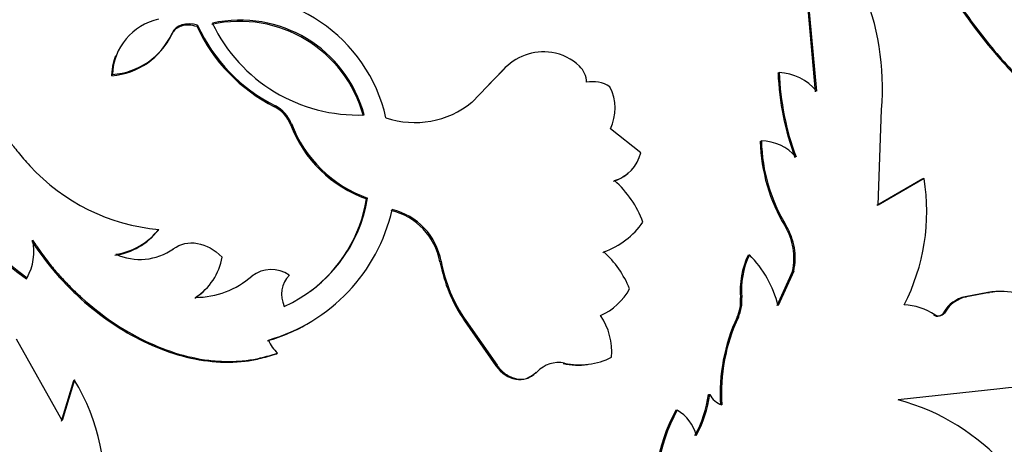
# Model space of a CAD drawing. Units: millimetres. Extents: x 0 to 1273, y 0 to 1970.
# Drawn here: x 517 to 540, y 105 to 115 of the extents above; entities that cross this region are included whole.
import ezdxf
from ezdxf import colors
from ezdxf.entities.mleader import LeaderData, LeaderLine
from ezdxf.math import Vec2, Vec3

# ---------------------------------------------------------------- set-up
doc = ezdxf.new("R2010")
doc.units = ezdxf.units.MM
doc.layers.add('DV7_Défaut', color=7, linetype='Continuous')
doc.layers.add('Défaut', color=7, linetype='Continuous')

# ---------------------------------------------------------------- blocks, each defined once
blk = doc.blocks.new('_DOT')
at = {"color": 0}
blk.add_line((0, 0), (-1, 0), dxfattribs=at)
at = {"color": 0, "const_width": 0.333}
blk.add_lwpolyline([(-0.1665, 0, 1), (0.1665, 0, 1)], format="xyb", close=True, dxfattribs=at)
blk = doc.blocks.new('SE6')
at = {"layer": 'DV7_Défaut', "color": 7, "linetype": 'Continuous'}
for p, q in [((535.399, 115.51), (535.599, 113.263)), ((535.422, 115.528), (535.625, 113.276)), ((520.462, 114.612), (520.474, 114.643)), ((521.058, 114.797), (521.071, 114.828)), ((528.251, 113.773), (527.52, 113.016)), ((528.231, 113.751), (527.922, 113.432)), ((528.231, 113.751), (528.251, 113.773)), ((534.722, 113.702), (534.747, 113.717)), ((519.055, 113.641), (519.068, 113.672)), ((522.884, 112.909), (522.901, 112.934)), ((537.078, 110.598), (537.155, 112.846)), ((523.257, 112.495), (523.276, 112.52)), ((531.496, 111.831), (530.779, 112.393)), ((534.305, 112.098), (534.331, 112.11)), ((538.132, 111.216), (537.049, 110.591)), ((538.161, 111.223), (537.078, 110.598)), ((538.132, 111.216), (538.161, 111.223)), ((525.045, 110.746), (525.067, 110.765)), ((520.141, 110.007), (520.16, 110.03)), ((534.888, 110.106), (534.917, 110.114)), ((530.6, 109.491), (530.627, 109.502)), ((534.02, 109.425), (534.049, 109.433)), ((526.771, 109.268), (526.796, 109.283)), ((517.043, 108.871), (517.061, 108.896)), ((535.063, 109.045), (534.695, 108.234)), ((535.093, 109.05), (534.725, 108.238)), ((535.063, 109.045), (535.093, 109.05)), ((533.842, 108.422), (533.872, 108.427)), ((539.661, 108.546), (539.122, 108.449)), ((539.122, 108.449), (539.154, 108.449)), ((539.693, 108.545), (539.154, 108.449)), ((539.661, 108.546), (539.693, 108.545)), ((533.76, 107.966), (533.79, 107.971)), ((538.379, 108.02), (538.411, 108.02)), ((538.623, 108.088), (538.655, 108.087)), ((527.35, 107.879), (527.377, 107.891)), ((527.35, 107.879), (528.085, 106.827)), ((527.377, 107.891), (528.113, 106.836)), ((517.886, 105.536), (516.809, 107.449)), ((522.928, 107.107), (522.952, 107.122)), ((528.085, 106.827), (528.113, 106.836)), ((529.671, 106.879), (529.7, 106.887)), ((518.15, 106.474), (517.863, 105.519)), ((518.172, 106.493), (517.886, 105.536)), ((518.15, 106.474), (518.172, 106.493)), ((533.086, 106.151), (533.117, 106.153)), ((539.939, 106.282), (537.552, 106.026)), ((532.32, 105.781), (532.351, 105.783))]:
    blk.add_line(p, q, dxfattribs=at)
for centre, radius, start, end in [((531.17, 113.37), 6.008, 354.9917, 23.2976), ((521.878, 111.828), 3.716, 12.8311, 98.8958), ((520.438, 113.627), 1.37, 102.044, 178.1253), ((522.061, 111.902), 3.017, 15.2799, 102.5737), ((522.074, 111.926), 3.022, 15.2262, 102.5467), ((524.848, 116.522), 3.805, 205.6283, 272.1445), ((518.959, 115.333), 1.665, 273.7497, 335.4994), ((524.676, 116.469), 3.986, 204.793, 243.2771), ((524.645, 116.452), 3.926, 204.4332, 243.625), ((518.92, 115.342), 1.706, 274.5512, 334.6752), ((529.21, 112.914), 1.287, 81.4673, 138.1515), ((529.228, 113.011), 1.188, 46.1766, 81.6283), ((529.681, 113.476), 0.539, 1.1184, 46.7161), ((534.702, 112.532), 1.186, 38.8903, 87.825), ((541.282, 113.998), 6.541, 182.4626, 200.2676), ((530.364, 112.77), 0.731, 56.6741, 101.3747), ((541.275, 113.984), 6.558, 182.4665, 200.1825), ((529.802, 112.874), 1.089, 333.8083, 27.7565), ((526.181, 114.667), 2.125, 251.3611, 309.0471), ((522.526, 112.21), 0.785, 21.2747, 62.8808), ((522.539, 112.231), 0.791, 21.3944, 62.7515), ((526.047, 113.557), 2.985, 200.8478, 250.3852), ((526.071, 113.582), 2.99, 200.8096, 250.3768), ((538.303, 112.186), 3.998, 181.2665, 211.3496), ((534.302, 110.981), 1.13, 41.6785, 88.5055), ((538.322, 112.196), 3.991, 181.2276, 211.4389), ((520.488, 113.814), 6.024, 197.8839, 235.1274), ((520.679, 113.974), 6.235, 198.5007, 234.5375), ((530.616, 112.044), 0.905, 286.8829, 346.3909), ((520.555, 114.66), 4.647, 222.4513, 265.1259), ((530.584, 112.037), 0.914, 287.1593, 312.5206), ((529.211, 109.32), 2.497, 20.7122, 48.0887), ((533.396, 110.459), 4.825, 332.8495, 9.1068), ((521.725, 111.312), 3.386, 294.1129, 350.7093), ((521.714, 111.288), 3.374, 306.6504, 350.752), ((521.597, 111.427), 4.157, 285.955, 347.0232), ((525.266, 108.987), 1.531, 10.5917, 76.427), ((525.298, 109.012), 1.523, 10.2623, 76.6996), ((518.904, 110.979), 1.573, 278.1772, 321.8228), ((518.919, 111.009), 1.58, 278.2816, 321.7184), ((529.98, 111.304), 1.915, 289.756, 324.8965), ((533.628, 109.353), 1.468, 347.8777, 30.882), ((533.659, 109.359), 1.467, 347.8492, 30.9791), ((515.978, 109.5), 1.241, 330.8553, 13.0689), ((519.71, 110.7), 1.375, 245.8362, 305.0892), ((520.242, 109.626), 1.428, 303.2357, 349.9771), ((529.01, 107.729), 2.399, 22.2272, 47.6414), ((535.757, 108.6), 1.923, 154.5857, 185.3114), ((535.786, 108.608), 1.923, 154.623, 185.3976), ((532.23, 107.614), 2.572, 14.036, 44.9974), ((522.806, 108.336), 0.752, 55.859, 127.5809), ((530.356, 109.948), 3.648, 190.7316, 214.5415), ((530.393, 109.967), 3.661, 190.7621, 214.5446), ((521.002, 110.492), 2.061, 270.6155, 310.7636), ((523.709, 108.502), 0.662, 136.4916, 205.0145), ((529.964, 109.322), 1.441, 293.9709, 331.6013), ((520.176, 109.637), 1.478, 304.0162, 313.4362), ((532.917, 108.353), 0.927, 335.3361, 4.2384), ((532.946, 108.358), 0.928, 335.3923, 4.3029), ((539.287, 107.697), 0.77, 102.37, 149.5131), ((539.316, 107.701), 0.765, 102.1955, 149.7165), ((539.947, 107.033), 1.539, 86.9738, 100.719), ((539.978, 107.036), 1.536, 49.2033, 100.7233), ((537.643, 106.901), 1.357, 55.5399, 88.0314), ((529.287, 107.147), 1.526, 355.4792, 34.2261), ((537.618, 106.171), 4.256, 155.0436, 183.5957), ((537.624, 106.183), 4.231, 154.9933, 183.7625), ((538.471, 108.165), 0.172, 237.7751, 333.0827), ((521.589, 111.398), 4.14, 285.7819, 300.8528), ((523.429, 107.68), 0.734, 199.866, 229.434), ((530.058, 108.513), 1.666, 257.5913, 296.8046), ((529.56, 106.218), 0.683, 78.1703, 137.1338), ((530.028, 108.503), 1.662, 257.6084, 277.4084), ((514.065, 103.965), 4.822, 352.2654, 31.615), ((540.407, 103.679), 2.645, 30.1376, 100.1814), ((530.441, 106.487), 2.666, 330.8456, 352.7667), ((530.43, 106.499), 2.709, 331.0677, 352.6644), ((533.573, 106.389), 0.514, 207.3773, 250.5653), ((536.185, 100.974), 5.233, 8.9561, 74.8536), ((535.897, 103.819), 4.08, 151.2469, 191.1441), ((535.946, 103.819), 4.097, 151.348, 191.1481), ((531.865, 104.948), 0.966, 14.4187, 59.8439)]:
    blk.add_arc(centre, radius, start, end, dxfattribs=at)
for centre, major_axis, ratio, start_param, end_param in [((534.169, 113.131), (9.875, -17.104), 0.57735, 0.053926, 3.087666), ((533.462, 112.723), (9.875, -17.104), 0.57735, 0.278601, 2.787017), ((533.037, 112.478), (-10, 17.321), 0.57735, 3.308733, 5.888296), ((533.108, 112.519), (9.95, -17.234), 0.57735, 0.298979, 2.751901), ((533.462, 112.723), (-9.75, 16.887), 0.57735, 3.842819, 5.670516), ((547.321, 120.724), (15.999, -9.705), 0.021106, 0.7982, 2.301759)]:
    blk.add_ellipse(centre, major_axis=major_axis, ratio=ratio, start_param=start_param, end_param=end_param, dxfattribs=at)
for points, knots in [([(537.227, 118.872), (537.275, 118.728), (537.317, 118.601), (537.372, 118.438), (537.389, 118.388), (537.412, 118.32), (537.42, 118.298), (537.434, 118.258), (537.438, 118.247), (537.524, 118.01), (537.613, 117.788), (537.903, 117.129), (538.112, 116.71), (538.834, 115.44), (539.387, 114.66), (540.325, 113.609), (540.647, 113.288), (541.311, 112.712), (541.661, 112.451), (542.357, 112.013), (542.708, 111.832), (543.176, 111.644), (543.268, 111.61), (543.405, 111.564), (543.451, 111.55), (543.518, 111.529), (543.541, 111.523), (543.585, 111.51), (543.615, 111.502), (543.752, 111.465), (543.937, 111.424), (544.182, 111.373)], [0, 0, 0, 0, 0.03125, 0.03125, 0.046875, 0.046875, 0.054688, 0.054688, 0.0625, 0.0625, 0.125, 0.125, 0.25, 0.25, 0.5, 0.5, 0.625, 0.625, 0.75, 0.75, 0.875, 0.875, 0.90625, 0.90625, 0.921875, 0.921875, 0.929688, 0.929688, 0.9375, 0.9375, 1, 1, 1, 1]), ([(537.247, 118.893), (537.289, 118.767), (537.362, 118.55), (537.473, 118.224), (537.591, 117.915), (537.867, 117.264), (538.355, 116.292), (539.136, 115.062), (540.027, 113.944), (540.997, 112.974), (542.032, 112.199), (542.93, 111.736), (543.554, 111.521), (543.922, 111.434), (544.106, 111.395), (544.214, 111.373)], [0, 0, 0, 0, 0.036499, 0.062574, 0.093341, 0.125149, 0.250177, 0.375205, 0.500222, 0.625187, 0.750153, 0.875051, 0.937519, 0.963536, 1, 1, 1, 1]), ([(516.802, 115.89), (516.615, 115.725), (516.477, 115.585), (516.377, 115.455), (516.359, 115.431), (516.331, 115.393), (516.317, 115.373), (516.277, 115.315), (516.251, 115.275), (516.179, 115.155), (516.136, 115.073), (515.951, 114.652), (515.891, 114.284), (515.958, 113.498), (516.08, 113.102), (516.391, 112.493), (516.512, 112.297), (516.671, 112.073), (516.681, 112.06), (516.71, 112.02), (516.726, 111.999), (516.776, 111.936), (516.812, 111.89), (516.93, 111.747), (517.022, 111.641), (517.126, 111.524)], [0, 0, 0, 0, 0.125, 0.125, 0.140625, 0.140625, 0.15625, 0.15625, 0.1875, 0.1875, 0.25, 0.25, 0.5, 0.5, 0.75, 0.75, 0.875, 0.875, 0.890625, 0.890625, 0.90625, 0.90625, 0.9375, 0.9375, 1, 1, 1, 1]), ([(521.058, 114.797), (520.993, 114.813), (520.866, 114.842), (520.72, 114.82), (520.629, 114.785), (520.575, 114.753), (520.528, 114.713), (520.49, 114.666), (520.471, 114.631), (520.462, 114.612)], [0, 0, 0, 0, 0.25506, 0.499182, 0.597991, 0.695373, 0.793467, 0.894367, 1, 1, 1, 1]), ([(519.055, 113.641), (519.058, 113.687), (519.064, 113.776), (519.085, 113.904), (519.114, 114.018), (519.139, 114.088), (519.151, 114.119)], [0, 0, 0, 0, 0.273554, 0.539125, 0.797856, 1, 1, 1, 1]), ([(517.186, 109.781), (517.235, 109.71), (517.328, 109.576), (517.465, 109.386), (517.591, 109.219), (517.738, 109.04), (517.915, 108.845), (518.126, 108.628), (518.495, 108.282), (519.052, 107.84), (519.827, 107.391), (520.63, 107.075), (521.303, 106.944), (521.831, 106.92), (522.203, 106.94), (522.578, 107.01), (522.818, 107.082), (522.952, 107.122)], [0, 0, 0, 0, 0.036918, 0.070055, 0.099451, 0.125163, 0.167125, 0.208815, 0.250407, 0.37538, 0.500408, 0.625347, 0.750191, 0.81244, 0.875157, 0.930105, 1, 1, 1, 1]), ([(517.169, 109.755), (517.373, 109.458), (517.547, 109.22), (517.715, 109.025), (517.746, 108.99), (517.796, 108.933), (517.821, 108.905), (517.898, 108.822), (517.95, 108.767), (518.108, 108.605), (518.216, 108.5), (518.778, 107.995), (519.277, 107.652), (520.342, 107.137), (520.873, 106.979), (521.68, 106.902), (521.936, 106.904), (522.225, 106.938), (522.242, 106.94), (522.294, 106.948), (522.321, 106.952), (522.403, 106.967), (522.461, 106.979), (522.645, 107.023), (522.78, 107.06), (522.928, 107.107)], [0, 0, 0, 0, 0.125, 0.125, 0.140625, 0.140625, 0.15625, 0.15625, 0.1875, 0.1875, 0.25, 0.25, 0.5, 0.5, 0.75, 0.75, 0.875, 0.875, 0.890625, 0.890625, 0.90625, 0.90625, 0.9375, 0.9375, 1, 1, 1, 1]), ([(538.655, 108.087), (538.645, 108.072), (538.623, 108.043), (538.584, 108.013), (538.536, 107.992), (538.474, 107.987), (538.432, 108.009), (538.411, 108.02)], [0, 0, 0, 0, 0.17356, 0.337598, 0.500514, 0.744, 1, 1, 1, 1]), ([(528.085, 106.827), (528.222, 106.645), (528.377, 106.539), (528.732, 106.482), (528.89, 106.537), (529.031, 106.675)], [0, 0, 0, 0, 0.5, 0.5, 1, 1, 1, 1]), ([(528.113, 106.836), (528.132, 106.811), (528.171, 106.762), (528.234, 106.698), (528.298, 106.643), (528.366, 106.597), (528.436, 106.561), (528.509, 106.534), (528.643, 106.503), (528.849, 106.513), (528.988, 106.625), (529.059, 106.683)], [0, 0, 0, 0, 0.076746, 0.150341, 0.221601, 0.291423, 0.360759, 0.430582, 0.501845, 0.745224, 1, 1, 1, 1])]:
    blk.add_open_spline(points, degree=3, knots=knots, dxfattribs=at)
for points in [[(521.071, 114.828), (520.799, 114.91), (520.563, 114.836), (520.474, 114.643)], [(520.5, 109.575), (520.828, 109.815), (521.297, 109.739), (521.648, 109.377)]]:
    blk.add_open_spline(points, degree=3, dxfattribs=at)

msp = doc.modelspace()

# ---------------------------------------------------------------- block references
at = {"layer": 'Défaut'}
msp.add_blockref('SE6', (0, 0), dxfattribs=at)

# ---------------------------------------------------------------- leaders
at = {"layer": 'Défaut', "color": 7, "linetype": 'Continuous'}
ml = msp.add_multileader_mtext('Standard', dxfattribs=at)
ml.set_content('{\\pxsm0.9;\\fSolid Edge ISO|b1||i0||c0|p34;\\W1.;23/09/2019\\P}', color=256)
ml.set_leader_properties()
ml.set_arrow_properties(name='DOT')
ml.build(insert=Vec2(0, 0))
ml.multileader.update_dxf_attribs({"leader_type": 0, "dogleg_length": 0, "arrow_head_size": 12})
ctx = ml.context
ctx.base_point, ctx.char_height, ctx.arrow_head_size, ctx.landing_gap_size = Vec3(1035.328, 1963.256), 12, 12, 4.2
notes = []
notes.append((ctx, [(0, (0, 0, 0), (0, 0), (1, 0), 1, [])]))
ctx.mtext.insert = Vec3(1037.328, 1969.376)
for ctx, leaders in notes:
    for number, flags, end, landing, length, lines in leaders:
        leader = LeaderData()
        leader.index, (leader.has_last_leader_line, leader.has_dogleg_vector, leader.attachment_direction) = number, flags
        leader.last_leader_point, leader.dogleg_vector, leader.dogleg_length = Vec3(end), Vec3(landing), length
        for number, points, colour, breaks in lines:
            line = LeaderLine()
            line.index, line.vertices, line.color, line.breaks = number, Vec3.list(points), colors.encode_raw_color(colour), breaks
            leader.lines.append(line)
        ctx.leaders.append(leader)

doc.saveas('drawing.dxf')
